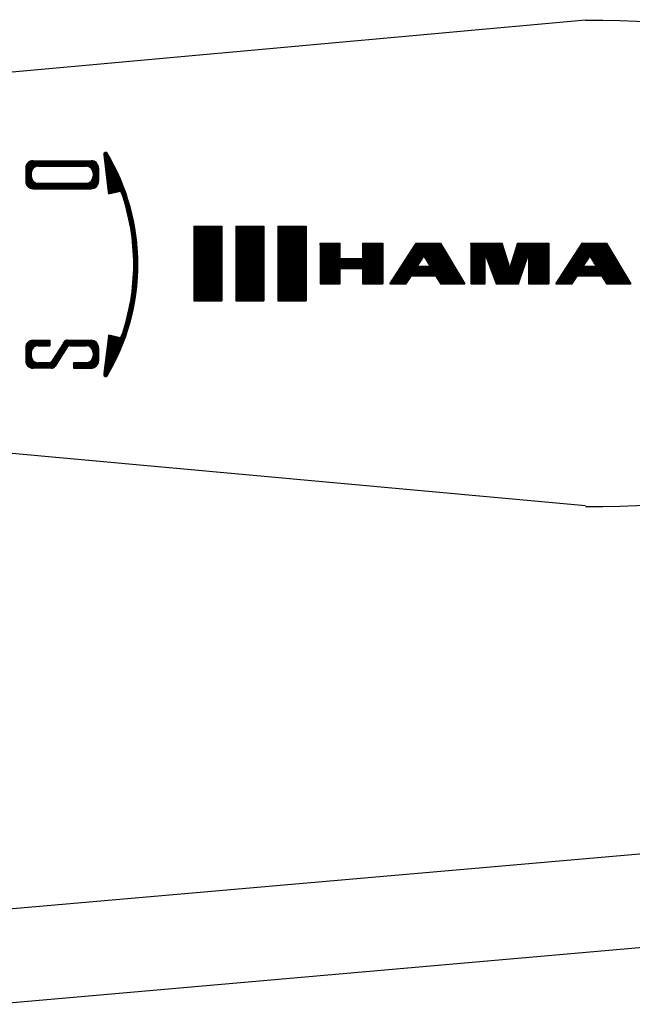
# Model space of a CAD drawing. Units: millimetres. Extents: x -83 to 102, y -25 to 103.
# Drawn here: x 39 to 72, y 41 to 94 of the extents above; entities that cross this region are included whole.
import ezdxf

# ---------------------------------------------------------------- set-up
doc = ezdxf.new("R2010")
doc.units = ezdxf.units.MM
doc.layers.add('1', color=7, linetype='Continuous')
pattern_1 = [(45, (0, 0), (-0.0070710678118655, 0.0070710678118655), [])]

msp = doc.modelspace()

# ---------------------------------------------------------------- hatches: boundary and pattern name
at = {"layer": '1', "linetype": 'Continuous'}
h = msp.add_hatch(dxfattribs=at)
h.set_pattern_fill('_USER', color=4, scale=0.01, angle=45, pattern_type=0)
h.set_pattern_definition(pattern_1)
edge = h.paths.add_edge_path()
edge.add_arc((43.7598966033803, 86.6691543800748), 0.0999993892351677, 30.80958048218524, 180)
edge.add_line((43.6598972141452, 86.6691543800748), (43.9116876534141, 84.5443160986387))
edge.add_line((43.9116876534141, 84.5443160986387), (44.4710758894252, 84.6775037738796))
edge.add_arc((44.5000282785064, 84.5559037397387), 0.1249992365438917, 19.230653171546578, 103.39249775376533, ccw=False)
edge.add_arc((33.6516535468368, 80.7715910514676), 11.6144838568972, 0, 19.230653171460688, ccw=False)
edge.add_arc((33.6516535468368, 80.7715910514676), 11.61448385689715, 340.76934682854125, 360, ccw=False)
edge.add_arc((44.5000282785064, 76.9872783631967), 0.1249992365438774, 256.6075022462242, 340.7693468285457, ccw=False)
edge.add_line((44.4710758894252, 76.8656783290559), (43.9267007566166, 76.995291455915))
edge.add_line((43.9267007566166, 76.995291455915), (43.6598972141452, 74.8740277228607))
edge.add_arc((43.7598966033803, 74.8740277228607), 0.0999993892351014, 180, 329.1904195176564)
edge.add_arc((33.8704022107886, 80.7715910514676), 11.61448385689718, 329.1904195177755, 360)
edge.add_arc((33.8704022107886, 80.7715910514676), 11.6144838568972, 0, 30.8095804822245)
h = msp.add_hatch(dxfattribs=at)
h.set_pattern_fill('_USER', color=4, scale=0.01, angle=45, pattern_type=0)
h.set_pattern_definition(pattern_1)
edge = h.paths.add_edge_path()
edge.add_arc((39.8849217974321, 85.9215595970757), 0.3999975569405052, 90, 180)
edge.add_line((39.4849242404918, 85.9215595970757), (39.4849242404918, 85.2215638724299))
edge.add_arc((39.8849217974321, 85.2215638724299), 0.3999975569402991, 180, 270)
edge.add_line((39.8849217974321, 84.8215663154897), (42.9849028637204, 84.8215663154897))
edge.add_arc((42.9849028637204, 85.2215638724299), 0.3999975569401926, 270, 360)
edge.add_line((43.384900420661, 85.2215638724299), (43.384900420661, 85.9215595970757))
edge.add_arc((42.9849028637204, 85.9215595970757), 0.3999975569405976, 0, 90)
edge.add_line((42.9849028637204, 86.3215571540162), (39.8849217974321, 86.3215571540162))
edge = h.paths.add_edge_path(flags=16)
edge.add_line((40.1536701560016, 85.1153145213676), (42.7161545051511, 85.1153145213676))
edge.add_arc((42.7161545051511, 85.4903122309993), 0.3749977096316996, 270, 360)
edge.add_line((43.0911522147827, 85.4903122309993), (43.0911522147827, 85.6528112385062))
edge.add_arc((42.7161545051511, 85.6528112385062), 0.3749977096316002, 0, 90)
edge.add_line((42.7161545051511, 86.0278089481382), (40.1536701560016, 86.0278089481382))
edge.add_arc((40.1536701560016, 85.6528112385062), 0.3749977096319981, 90, 180)
edge.add_line((39.7786724463699, 85.6528112385062), (39.7786724463699, 85.4903122309993))
edge.add_arc((40.1536701560016, 85.4903122309993), 0.3749977096316996, 180, 270)
h = msp.add_hatch(dxfattribs=at)
h.set_pattern_fill('_USER', color=4, scale=0.01, angle=45, pattern_type=0)
h.set_pattern_definition(pattern_1)
h.paths.add_polyline_path([(49.9849242404918, 82.8228093871641), (49.9849242404918, 78.8228093871641), (48.4849242404918, 78.8228093871641), (48.4849242404918, 82.8228093871641)])
h = msp.add_hatch(dxfattribs=at)
h.set_pattern_fill('_USER', color=4, scale=0.01, angle=45, pattern_type=0)
h.set_pattern_definition(pattern_1)
h.paths.add_polyline_path([(52.2349242404918, 82.8228093871641), (52.2349242404918, 78.8228093871641), (50.7349242404918, 78.8228093871641), (50.7349242404918, 82.8228093871641)])
h = msp.add_hatch(dxfattribs=at)
h.set_pattern_fill('_USER', color=4, scale=0.01, angle=45, pattern_type=0)
h.set_pattern_definition(pattern_1)
h.paths.add_polyline_path([(54.4849242404918, 82.8228093871641), (54.4849242404918, 78.8228093871641), (52.9849242404918, 78.8228093871641), (52.9849242404918, 82.8228093871641)])
h = msp.add_hatch(dxfattribs=at)
h.set_pattern_fill('_USER', color=4, scale=0.01, angle=45, pattern_type=0)
h.set_pattern_definition(pattern_1)
h.paths.add_polyline_path([(58.5926147318906, 81.9059353521315), (58.5926147318906, 79.7396834221967), (57.5094887669233, 79.7396834221967), (57.5094887669233, 80.5520278959223), (56.3180502054591, 80.5520278959223), (56.3180502054591, 79.7396834221967), (55.2349242404918, 79.7396834221967), (55.2349242404918, 81.9059353521315), (56.3180502054591, 81.9059353521315), (56.3180502054591, 81.093590878406), (57.5094887669233, 81.093590878406), (57.5094887669233, 81.9059353521315)])
h = msp.add_hatch(dxfattribs=at)
h.set_pattern_fill('_USER', color=4, scale=0.01, angle=45, pattern_type=0)
h.set_pattern_definition(pattern_1)
h.paths.add_polyline_path([(61.6795237320476, 81.9059353521315), (62.9792748900086, 79.7396834221967), (61.6795237320476, 79.7396834221967), (61.4195735004556, 80.1729338081836), (60.1198223424948, 80.1729338081836), (59.8382095916031, 79.7396834221967), (58.9717088196293, 79.7396834221967), (60.3797725740868, 81.9059353521315)])
h.paths.add_polyline_path([(61.1271294899144, 80.660340492419), (60.4366366872476, 80.660340492419), (60.7956929446344, 81.2127347345523)], flags=16)
h = msp.add_hatch(dxfattribs=at)
h.set_pattern_fill('_USER', color=4, scale=0.01, angle=45, pattern_type=0)
h.set_pattern_definition(pattern_1)
h.paths.add_polyline_path([(63.3042126794989, 81.9059353521315), (63.3042126794989, 79.7396834221967), (64.062400854976, 79.7396834221967), (64.062400854976, 81.3102160713994), (64.6581201357081, 79.7396834221967), (65.8495586971723, 79.7396834221967), (66.3911216796558, 81.3102160713994), (66.3911216796558, 79.7396834221967), (67.4742476446232, 79.7396834221967), (67.4742476446232, 81.9059353521315), (65.7954023989238, 81.9059353521315), (65.3892301620612, 80.6061841941706), (64.9830579251983, 81.9059353521315)])
h = msp.add_hatch(dxfattribs=at)
h.set_pattern_fill('_USER', color=4, scale=0.01, angle=45, pattern_type=0)
h.set_pattern_definition(pattern_1)
h.paths.add_polyline_path([(70.5611566447805, 81.9059353521315), (71.8609078027413, 79.7396834221967), (70.5611566447805, 79.7396834221967), (70.3012064131882, 80.1729338081836), (69.0014552552274, 80.1729338081836), (68.7198425043358, 79.7396834221967), (67.8533417323619, 79.7396834221967), (69.2614054868195, 81.9059353521315)])
h.paths.add_polyline_path([(69.677325857367, 81.2127347345523), (70.008762402647, 80.660340492419), (69.3182695999802, 80.660340492419)], flags=16)
h = msp.add_hatch(dxfattribs=at)
h.set_pattern_fill('_USER', color=4, scale=0.01, angle=45, pattern_type=0)
h.set_pattern_definition(pattern_1)
edge = h.paths.add_edge_path()
edge.add_line((41.728291023771, 76.7216157874459), (41.7268522967432, 76.7216157874459))
edge.add_arc((41.7268522967432, 76.4966171616671), 0.2249986257787953, 90, 147.2196945237705)
edge.add_line((41.5376840816817, 76.6184357481508), (40.8827159425132, 75.6013565208767))
edge.add_arc((40.7250757632952, 75.7028720096133), 0.1874988548158996, 270, 327.21969452373696, ccw=False)
edge.add_line((40.7250757632952, 75.5153731547974), (40.1536701560016, 75.5153731547974))
edge.add_arc((40.1536701560016, 75.890370864429), 0.3749977096316996, 180, 270, ccw=False)
edge.add_line((39.7786724463699, 75.890370864429), (39.7786724463699, 76.052869871936))
edge.add_arc((40.1536701560016, 76.0528698719362), 0.3749977096314012, 90, 180.0000000000304, ccw=False)
edge.add_line((40.1536701560016, 76.4278675815676), (40.7725029017557, 76.427867581568))
edge.add_line((40.7725029017557, 76.427867581568), (40.7725029017557, 76.7216157874459))
edge.add_line((40.7725029017557, 76.7216157874459), (39.8849217974321, 76.7216157874458))
edge.add_arc((39.8849217974321, 76.3216182305056), 0.3999975569401926, 90, 180)
edge.add_line((39.4849242404918, 76.3216182305056), (39.4849242404918, 75.6216225058596))
edge.add_arc((39.8849217974321, 75.6216225058596), 0.3999975569402991, 180, 270)
edge.add_line((39.8849217974321, 75.2216249489193), (40.8648791822319, 75.2216249489193))
edge.add_arc((40.8648791822319, 75.4466235746983), 0.2249986257789942, 270, 327.2647737279368)
edge.add_line((41.0541431832265, 75.3249538597734), (41.7078043735659, 76.3417601558564))
edge.add_arc((41.8655243743948, 76.2403687267519), 0.1874988548160985, 90, 147.2647737278371, ccw=False)
edge.add_line((41.8655243743948, 76.427867581568), (42.7161545051511, 76.4278675815676))
edge.add_arc((42.7161545051511, 76.0528698719362), 0.3749977096316002, -3.041122909053229e-11, 90, ccw=False)
edge.add_line((43.0911522147827, 76.052869871936), (43.0911522147827, 75.890370864429))
edge.add_arc((42.7161545051511, 75.890370864429), 0.3749977096316002, 270, 360, ccw=False)
edge.add_line((42.7161545051511, 75.5153731547974), (42.0366162511067, 75.5153731547974))
edge.add_line((42.0366162511067, 75.5153731547974), (42.0366162511067, 75.2216249489193))
edge.add_line((42.0366162511067, 75.2216249489193), (42.9849028637204, 75.2216249489193))
edge.add_arc((42.9849028637204, 75.6216225058596), 0.3999975569403063, 270, 360)
edge.add_line((43.384900420661, 75.6216225058596), (43.384900420661, 76.3216182305056))
edge.add_arc((42.9849028637204, 76.3216182305056), 0.3999975569405976, 0, 90)
edge.add_line((42.9849028637204, 76.7216157874458), (41.728291023771, 76.7216157874459))

# ---------------------------------------------------------------- linework, layer by layer
at = {"layer": '1', "color": 3, "linetype": 'Continuous'}
for p, q in [((36.44, 90.8648863250233), (69.44, 93.8648863250233)), ((43.6598972141452, 86.6691543800748), (43.9116876534141, 84.5443160986387)), ((39.4849242404918, 85.9215595970757), (39.4849242404918, 85.2215638724299)), ((39.8849217974321, 86.3215571540162), (42.9849028637204, 86.3215571540162)), ((40.1536701560016, 86.0278089481382), (42.7161545051511, 86.0278089481382)), ((43.384900420661, 85.9215595970757), (43.384900420661, 85.2215638724299)), ((39.7786724463699, 85.6528112385062), (39.7786724463699, 85.4903122309993)), ((43.0911522147827, 85.6528112385062), (43.0911522147827, 85.4903122309993)), ((39.8849217974321, 84.8215663154897), (42.9849028637204, 84.8215663154897)), ((40.1536701560016, 85.1153145213676), (42.7161545051511, 85.1153145213676)), ((43.9116876534141, 84.5443160986387), (44.4710758894252, 84.6775037738796)), ((48.4849242404918, 82.8228093871641), (49.9849242404918, 82.8228093871641)), ((48.4849242404918, 82.8228093871641), (48.4849242404918, 78.8228093871641)), ((49.9849242404918, 82.8228093871641), (49.9849242404918, 78.8228093871641)), ((50.7349242404918, 82.8228093871641), (52.2349242404918, 82.8228093871641)), ((50.7349242404918, 82.8228093871641), (50.7349242404918, 78.8228093871641)), ((52.2349242404918, 82.8228093871641), (52.2349242404918, 78.8228093871641)), ((52.9849242404918, 82.8228093871641), (54.4849242404918, 82.8228093871641)), ((52.9849242404918, 82.8228093871641), (52.9849242404918, 78.8228093871641)), ((54.4849242404918, 82.8228093871641), (54.4849242404918, 78.8228093871641)), ((55.2349242404918, 81.9059353521315), (56.3180502054591, 81.9059353521315)), ((55.2349242404918, 81.9059353521315), (55.2349242404918, 79.7396834221967)), ((56.3180502054591, 81.093590878406), (56.3180502054591, 81.9059353521315)), ((57.5094887669233, 81.9059353521315), (58.5926147318906, 81.9059353521315)), ((57.5094887669233, 81.9059353521315), (57.5094887669233, 81.093590878406)), ((58.5926147318906, 81.9059353521315), (58.5926147318906, 79.7396834221967)), ((58.9717088196293, 79.7396834221967), (60.3797725740868, 81.9059353521315)), ((60.3797725740868, 81.9059353521315), (61.6795237320476, 81.9059353521315)), ((61.6795237320476, 81.9059353521315), (62.9792748900086, 79.7396834221967)), ((63.3042126794989, 81.9059353521315), (64.9830579251983, 81.9059353521315)), ((63.3042126794989, 81.9059353521315), (63.3042126794989, 79.7396834221967)), ((65.3892301620612, 80.6061841941706), (64.9830579251983, 81.9059353521315)), ((65.7954023989238, 81.9059353521315), (65.3892301620612, 80.6061841941706)), ((65.7954023989238, 81.9059353521315), (67.4742476446232, 81.9059353521315)), ((67.4742476446232, 81.9059353521315), (67.4742476446232, 79.7396834221967)), ((67.8533417323619, 79.7396834221967), (69.2614054868195, 81.9059353521315)), ((69.2614054868195, 81.9059353521315), (70.5611566447805, 81.9059353521315)), ((70.5611566447805, 81.9059353521315), (71.8609078027413, 79.7396834221967)), ((60.4366366872476, 80.660340492419), (60.7956929446344, 81.2127347345523)), ((60.7956929446344, 81.2127347345523), (61.1271294899144, 80.660340492419)), ((64.062400854976, 81.3102160713994), (64.6581201357081, 79.7396834221967)), ((64.062400854976, 79.7396834221967), (64.062400854976, 81.3102160713994)), ((65.8495586971723, 79.7396834221967), (66.3911216796558, 81.3102160713994)), ((66.3911216796558, 81.3102160713994), (66.3911216796558, 79.7396834221967)), ((69.3182695999802, 80.660340492419), (69.677325857367, 81.2127347345523)), ((69.677325857367, 81.2127347345523), (70.008762402647, 80.660340492419)), ((56.3180502054591, 81.093590878406), (57.5094887669233, 81.093590878406)), ((61.1271294899144, 80.660340492419), (60.4366366872476, 80.660340492419)), ((70.008762402647, 80.660340492419), (69.3182695999802, 80.660340492419)), ((56.3180502054591, 80.5520278959223), (57.5094887669233, 80.5520278959223)), ((56.3180502054591, 79.7396834221967), (56.3180502054591, 80.5520278959223)), ((57.5094887669233, 80.5520278959223), (57.5094887669233, 79.7396834221967)), ((59.8382095916031, 79.7396834221967), (60.1198223424948, 80.1729338081836)), ((60.1198223424948, 80.1729338081836), (61.4195735004556, 80.1729338081836)), ((61.4195735004556, 80.1729338081836), (61.6795237320476, 79.7396834221967)), ((68.7198425043358, 79.7396834221967), (69.0014552552274, 80.1729338081836)), ((69.0014552552274, 80.1729338081836), (70.3012064131882, 80.1729338081836)), ((70.3012064131882, 80.1729338081836), (70.5611566447805, 79.7396834221967)), ((55.2349242404918, 79.7396834221967), (56.3180502054591, 79.7396834221967)), ((57.5094887669233, 79.7396834221967), (58.5926147318906, 79.7396834221967)), ((58.9717088196293, 79.7396834221967), (59.8382095916031, 79.7396834221967)), ((61.6795237320476, 79.7396834221967), (62.9792748900086, 79.7396834221967)), ((63.3042126794989, 79.7396834221967), (64.062400854976, 79.7396834221967)), ((64.6581201357081, 79.7396834221967), (65.8495586971723, 79.7396834221967)), ((66.3911216796558, 79.7396834221967), (67.4742476446232, 79.7396834221967)), ((67.8533417323619, 79.7396834221967), (68.7198425043358, 79.7396834221967)), ((70.5611566447805, 79.7396834221967), (71.8609078027413, 79.7396834221967)), ((48.4849242404918, 78.8228093871641), (49.9849242404918, 78.8228093871641)), ((50.7349242404918, 78.8228093871641), (52.2349242404918, 78.8228093871641)), ((52.9849242404918, 78.8228093871641), (54.4849242404918, 78.8228093871641)), ((43.9267007566166, 76.995291455915), (43.6598972141452, 74.8740277228607)), ((44.4710758894252, 76.8656783290559), (43.9267007566166, 76.995291455915)), ((39.8849217974321, 76.7216157874458), (40.7725029017557, 76.7216157874459)), ((40.1536701560016, 76.4278675815676), (40.7725029017557, 76.427867581568)), ((40.7725029017557, 76.7216157874459), (40.7725029017557, 76.427867581568)), ((41.5376840816817, 76.6184357481508), (40.8827159425132, 75.6013565208767)), ((41.728291023771, 76.7216157874459), (41.7268522967432, 76.7216157874459)), ((41.728291023771, 76.7216157874459), (42.9849028637204, 76.7216157874458)), ((41.8655243743948, 76.427867581568), (42.7161545051511, 76.4278675815676)), ((39.4849242404918, 76.3216182305056), (39.4849242404918, 75.6216225058596)), ((39.7786724463699, 76.052869871936), (39.7786724463699, 75.890370864429)), ((41.7078043735659, 76.3417601558564), (41.0541431832265, 75.3249538597734)), ((43.0911522147827, 76.052869871936), (43.0911522147827, 75.890370864429)), ((43.384900420661, 76.3216182305056), (43.384900420661, 75.6216225058596)), ((40.7250757632952, 75.5153731547974), (40.1536701560016, 75.5153731547974)), ((42.7161545051511, 75.5153731547974), (42.0366162511067, 75.5153731547974)), ((42.0366162511067, 75.5153731547974), (42.0366162511067, 75.2216249489193)), ((40.8648791822319, 75.2216249489193), (39.8849217974321, 75.2216249489193)), ((42.0366162511067, 75.2216249489193), (42.9849028637204, 75.2216249489193)), ((69.44, 67.8648863250233), (36.44, 70.8648863250233)), ((35.4944190613581, 46.0295130002436), (97.9826590898882, 51.4975812716325)), ((37.636619311923, 41.1989608680344), (98.277375706262, 46.5043396001763))]:
    msp.add_line(p, q, dxfattribs=at)
for centre, radius, start, end in [((69.5000091504308, 36.03098306196369), 57.7918401675876, 61.09859776833942, 90.06012313166804), ((43.7598966033803, 86.6691543800748), 0.0999993892351677, 30.80958048218524, 180), ((33.8704022107886, 80.7715910514676), 11.6144838568972, 0, 30.8095804822245), ((39.8849217974321, 85.9215595970757), 0.3999975569405052, 90, 180), ((40.1536701560016, 85.6528112385062), 0.3749977096319981, 90, 180), ((42.7161545051511, 85.6528112385062), 0.3749977096316002, 0, 90), ((42.9849028637204, 85.9215595970757), 0.3999975569405976, 0, 90), ((40.1536701560016, 85.4903122309993), 0.3749977096316996, 180, 270), ((42.7161545051511, 85.4903122309993), 0.3749977096316996, 270, 0), ((39.8849217974321, 85.2215638724299), 0.3999975569402991, 180, 270), ((42.9849028637204, 85.2215638724299), 0.3999975569401926, 270, 0), ((44.5000282785064, 84.5559037397387), 0.1249992365438917, 19.23065317154657, 103.3924977537653), ((33.6516535468368, 80.7715910514676), 11.6144838568972, 0, 19.23065317146067), ((33.8704022107886, 80.7715910514676), 11.61448385689718, 329.1904195177755, 0), ((33.6516535468368, 80.7715910514676), 11.61448385689715, 340.7693468285412, 0), ((44.5000282785064, 76.9872783631967), 0.1249992365438774, 256.6075022462242, 340.7693468285457), ((39.8849217974321, 76.3216182305056), 0.3999975569401926, 90, 180), ((40.1536701560016, 76.0528698719362), 0.3749977096314012, 90, 180.0000000000304), ((41.7268522967432, 76.4966171616671), 0.2249986257787953, 90, 147.2196945237705), ((41.8655243743948, 76.2403687267519), 0.1874988548160985, 90, 147.2647737278371), ((42.7161545051511, 76.0528698719362), 0.3749977096316002, 359.9999999999696, 90), ((42.9849028637204, 76.3216182305056), 0.3999975569405976, 0, 90), ((40.1536701560016, 75.890370864429), 0.3749977096316996, 180, 270), ((42.7161545051511, 75.890370864429), 0.3749977096316002, 270, 0), ((39.8849217974321, 75.6216225058596), 0.3999975569402991, 180, 270), ((40.7250757632952, 75.7028720096133), 0.1874988548158996, 270, 327.219694523737), ((40.8648791822319, 75.4466235746983), 0.2249986257789942, 270, 327.2647737279368), ((42.9849028637204, 75.6216225058596), 0.3999975569403063, 270, 0), ((43.7598966033803, 74.8740277228607), 0.0999993892351014, 180, 329.1904195176564), ((69.50000915043078, 125.6146357123644), 57.79184016758762, 269.9398768683321, 298.9014022316605)]:
    msp.add_arc(centre, radius, start, end, dxfattribs=at)

doc.saveas('drawing.dxf')
